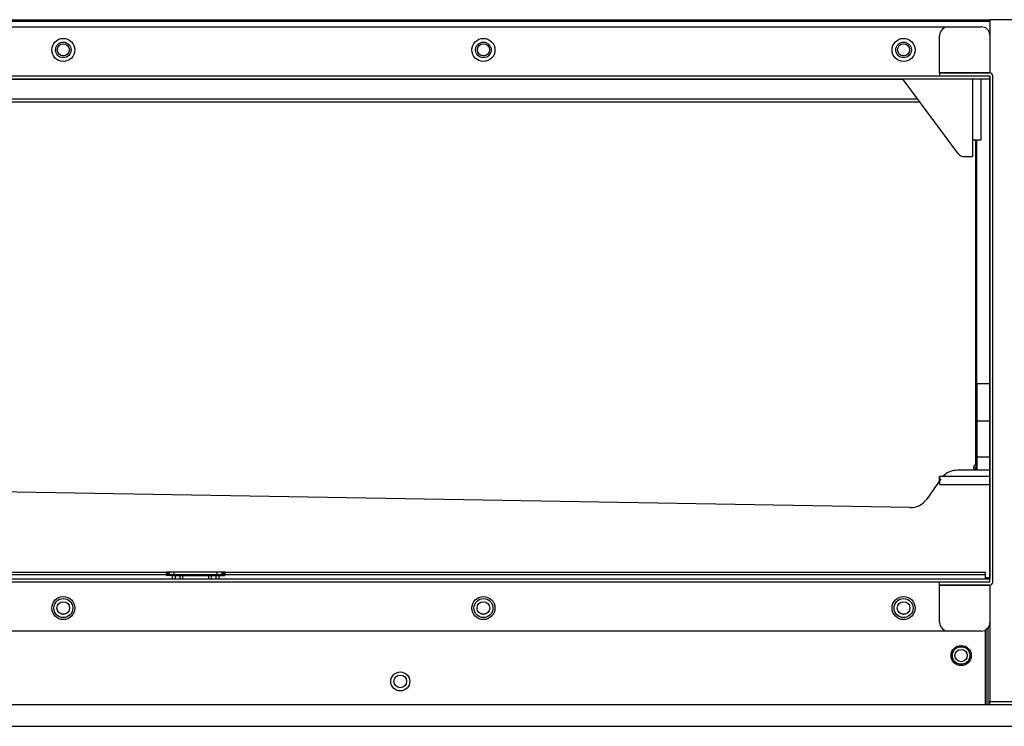
# Model space of a CAD drawing. Units: millimetres. Extents: x 123 to 1239, y -332 to -1.
# Drawn here: x 678 to 1020, y -332 to -87 of the extents above; entities that cross this region are included whole.
import ezdxf

# ---------------------------------------------------------------- set-up
doc = ezdxf.new("R2010")
doc.units = ezdxf.units.MM

msp = doc.modelspace()

# ---------------------------------------------------------------- linework, layer by layer
at = {"linetype": 'Continuous'}
for p, q in [((172.13, -86.95), (1014.74, -86.95)), ((1014.74, -87.55), (225.37, -87.55)), ((1039.72, -86.95), (1014.74, -86.95)), ((1014.74, -86.95), (1014.74, -105.44)), ((239.85, -89.45), (1000.25, -89.45)), ((1000.25, -89.45), (1011.74, -89.45)), ((997.25, -105.44), (997.25, -92.45)), ((997.25, -105.44), (997.25, -106.44)), ((997.25, -105.44), (1014.74, -105.44)), ((997.25, -105.44), (997.25, -105.44)), ((1014.74, -105.44), (997.25, -105.44)), ((225.37, -106.44), (1014.74, -106.44)), ((225.37, -107.44), (1014.74, -107.44)), ((984.66, -107.74), (228.06, -107.74)), ((242.85, -106.44), (997.25, -106.44)), ((1003.54, -133.3), (984.66, -107.74)), ((997.25, -106.44), (1014.74, -106.44)), ((1008.64, -107.44), (1008.64, -134.51)), ((1011.64, -128.72), (1011.64, -107.44)), ((1014.74, -282.3), (1014.74, -106.44)), ((1014.74, -106.44), (1014.74, -107.44)), ((1014.74, -107.44), (1014.74, -281.3)), ((1015.74, -282.3), (1015.74, -106.44)), ((225.87, -115.43), (990.34, -115.43)), ((989.68, -114.53), (227.41, -114.53)), ((1008.64, -128.72), (1011.64, -128.72)), ((1009.74, -128.72), (1009.74, -241.68)), ((1010.14, -213.42), (1010.14, -128.72)), ((1005.96, -134.51), (1008.64, -134.51)), ((1010.14, -213.42), (1010.14, -226.41)), ((1014.74, -213.42), (1010.14, -213.42)), ((1010.14, -226.41), (1010.14, -238.83)), ((1014.74, -226.41), (1010.14, -226.41)), ((1010.14, -238.83), (1010.14, -243.43)), ((1014.74, -238.83), (1010.14, -238.83)), ((1009.14, -243.43), (1009.14, -242.21)), ((1009.74, -241.68), (1010.14, -241.68)), ((1009.74, -242.21), (1010.14, -242.21)), ((1009.74, -242.21), (1009.74, -243.43)), ((1009.74, -243.43), (1009.74, -242.21)), ((986.94, -256.41), (230.1, -243.2)), ((997.25, -245.43), (1014.74, -245.43)), ((997.25, -245.43), (997.25, -248.43)), ((997.25, -245.43), (997.25, -245.43)), ((997.25, -247.06), (997.25, -245.43)), ((1014.74, -243.43), (1003.43, -243.43)), ((997.7, -246.41), (992.79, -253.43)), ((997.25, -248.43), (1014.74, -248.43)), ((226.87, -278.8), (728.66, -278.8)), ((728.68, -279.8), (226.87, -279.8)), ((728.66, -278.8), (728.66, -279.7)), ((729.04, -278.8), (728.66, -278.8)), ((728.68, -279.8), (728.66, -279.7)), ((729.04, -279.8), (728.66, -279.8)), ((730.94, -280), (728.96, -280)), ((729.36, -278.8), (729.04, -278.8)), ((729.04, -279.8), (729.04, -278.8)), ((729.36, -279.8), (729.04, -279.8)), ((729.81, -278.8), (729.36, -278.8)), ((729.36, -279.8), (729.36, -278.8)), ((729.81, -279.8), (729.36, -279.8)), ((731.54, -278.8), (729.81, -278.8)), ((729.81, -279.8), (729.81, -278.8)), ((731.54, -279.8), (729.81, -279.8)), ((730.94, -281.3), (730.94, -280)), ((730.94, -280), (731.81, -280)), ((746.37, -278.8), (731.54, -278.8)), ((731.54, -279.8), (731.54, -278.8)), ((746.37, -279.8), (731.54, -279.8)), ((731.81, -280), (733.54, -280)), ((731.81, -280), (731.81, -281.3)), ((733.54, -281.3), (733.54, -280)), ((733.54, -280), (734.4, -280)), ((734.4, -280), (743.51, -280)), ((734.4, -280), (734.4, -281.3)), ((743.51, -281.3), (743.51, -280)), ((743.51, -280), (744.37, -280)), ((744.37, -280), (746.1, -280)), ((744.37, -280), (744.37, -281.3)), ((746.1, -281.3), (746.1, -280)), ((746.1, -280), (746.97, -280)), ((748.1, -278.8), (746.37, -278.8)), ((746.37, -279.8), (746.37, -278.8)), ((748.1, -279.8), (746.37, -279.8)), ((746.97, -280), (746.97, -281.3)), ((746.97, -280), (748.95, -280)), ((748.55, -278.8), (748.1, -278.8)), ((748.1, -279.8), (748.1, -278.8)), ((748.55, -279.8), (748.1, -279.8)), ((748.87, -278.8), (748.55, -278.8)), ((748.55, -279.8), (748.55, -278.8)), ((748.87, -279.8), (748.55, -279.8)), ((749.25, -278.8), (748.87, -278.8)), ((748.87, -279.8), (748.87, -278.8)), ((749.25, -279.8), (748.87, -279.8)), ((749.25, -279.7), (749.23, -279.8)), ((1013.24, -279.8), (749.23, -279.8)), ((749.25, -278.8), (1013.24, -278.8)), ((749.25, -279.7), (749.25, -278.8)), ((1013.24, -279.8), (1013.24, -278.8)), ((1013.24, -281.3), (1013.24, -279.8)), ((1014.74, -281.3), (225.37, -281.3)), ((1014.74, -282.3), (225.37, -282.3)), ((997.25, -282.3), (242.85, -282.3)), ((1014.74, -282.3), (997.25, -282.3)), ((997.25, -283.3), (997.25, -282.3)), ((1014.74, -283.3), (997.25, -283.3)), ((997.25, -283.3), (997.25, -283.3)), ((997.25, -283.3), (1014.74, -283.3)), ((997.25, -296.29), (997.25, -283.3)), ((1013.4, -280.8), (1013.24, -280.8)), ((1013.41, -280.8), (1013.4, -280.8)), ((1013.4, -281.3), (1013.4, -280.8)), ((1014.17, -280.8), (1013.41, -280.8)), ((1013.41, -281.3), (1013.41, -280.8)), ((1014.17, -280.8), (1014.74, -280.8)), ((1014.17, -281.3), (1014.17, -280.8)), ((1014.74, -282.3), (1014.74, -281.3)), ((1014.74, -283.3), (1014.74, -323.76)), ((693.64, -293.39), (692.34, -293.39)), ((839.52, -293.39), (838.23, -293.39)), ((985.41, -293.39), (984.11, -293.39)), ((1000.25, -299.29), (239.85, -299.29)), ((1011.74, -299.29), (1000.25, -299.29)), ((1013.24, -324.76), (1013.24, -298.89)), ((1013.4, -324.76), (1013.4, -298.78)), ((1013.41, -324.76), (1013.41, -298.78)), ((1014.17, -324.76), (1014.17, -298.05)), ((169.81, -324.76), (1170.21, -324.76)), ((1014.74, -324.76), (1014.74, -323.76)), ((1014.74, -323.76), (1039.72, -323.76)), ((169.81, -332.36), (1170.21, -332.36))]:
    msp.add_line(p, q, dxfattribs=at)
for centre, radius in [((692.99, -97.45), 4), ((692.99, -97.44), 2.7), ((692.99, -97.44), 2.1), ((838.88, -97.45), 4), ((838.87, -97.44), 2.7), ((838.87, -97.44), 2.1), ((984.76, -97.45), 4), ((984.76, -97.44), 2.7), ((984.76, -97.44), 2.1), ((692.99, -291.29), 4), ((692.99, -291.29), 3.3), ((692.99, -291.29), 2.2), ((838.88, -291.29), 4), ((838.88, -291.29), 3.3), ((838.88, -291.29), 2.2), ((984.76, -291.29), 4), ((984.76, -291.29), 3.3), ((984.76, -291.29), 2.2), ((1004.74, -307.78), 3.5), ((1004.74, -307.78), 3.05), ((1004.74, -307.78), 2.15), ((810, -316.77), 3.3), ((810, -316.77), 2.2)]:
    msp.add_circle(centre, radius, dxfattribs=at)
for centre, radius, start, end in [((1000.25, -92.45), 3, 90, 180), ((1011.74, -92.45), 3, 2.0923, 90), ((1014.74, -106.44), 1, 0, 90), ((1014.74, -106.44), 0.002, 0, 90), ((1005.96, -131.52), 3, 216.4572, 270), ((1003.43, -250.42), 6.99, 90, 134.4153), ((987.06, -249.41), 6.99, 269, 325), ((728.96, -279.7), 0.3, 199.8769, 270), ((748.95, -279.7), 0.3, 270, 340.1231), ((1014.74, -282.3), 1, 270, 0), ((1014.74, -282.3), 0.002, 270, 0), ((1000.25, -296.29), 3, 180, 270), ((1011.74, -296.29), 3, 270, 358.3987)]:
    msp.add_arc(centre, radius, start, end, dxfattribs=at)
for major_axis, end_param in [((0.602, 0), 3.141593), ((0.002, 0), 3.141609)]:
    msp.add_ellipse((1009.74, -242.21), major_axis=major_axis, ratio=0.890213, start_param=1.570796, end_param=end_param, dxfattribs=at)

doc.saveas('drawing.dxf')
